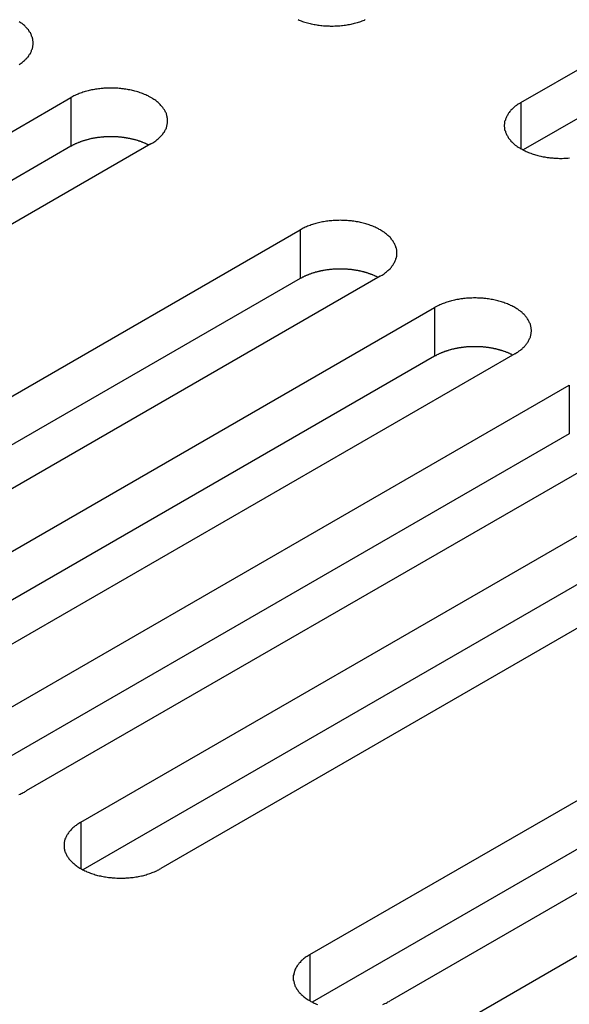
# Model space of a CAD drawing. Extents: x 0 to 2100, y 0 to 1485.
# Drawn here: x 1455 to 1468, y 629 to 654 of the extents above; entities that cross this region are included whole.
import ezdxf

# ---------------------------------------------------------------- set-up
doc = ezdxf.new("R2010")
doc.units = 0
doc.header["$LTSCALE"] = 5
doc.layers.add('VISIBLE__ISO_', color=7, linetype='CONTINUOUS')
doc.layers.add('VISIBLE_NARROW__ISO_', color=7, linetype='CONTINUOUS')

msp = doc.modelspace()

# ---------------------------------------------------------------- linework, layer by layer
at = {"layer": 'VISIBLE__ISO_'}
for p, q in [((1467.232, 652.032), (1482.894, 661.075)), ((1482.894, 659.85), (1467.286, 650.839)), ((1440.255, 643.113), (1455.917, 652.155)), ((1455.917, 650.931), (1440.309, 641.919)), ((1457.932, 650.992), (1442.27, 641.949)), ((1446.018, 639.785), (1461.681, 648.828)), ((1463.696, 647.664), (1448.034, 638.621)), ((1461.681, 647.603), (1446.073, 638.592)), ((1449.401, 637.832), (1465.063, 646.875)), ((1465.063, 645.65), (1449.455, 636.639)), ((1467.078, 645.712), (1451.416, 636.669)), ((1452.783, 635.88), (1468.445, 644.922)), ((1468.445, 643.698), (1452.837, 634.686)), ((1470.46, 643.759), (1454.798, 634.716)), ((1456.165, 633.927), (1471.827, 642.97)), ((1471.827, 641.745), (1456.219, 632.734)), ((1473.842, 641.806), (1458.18, 632.764)), ((1461.928, 630.599), (1477.591, 639.642)), ((1479.606, 638.479), (1463.944, 629.436)), ((1477.591, 638.417), (1461.983, 629.406)), ((1465.31, 628.647), (1480.973, 637.689))]:
    msp.add_line(p, q, dxfattribs=at)
for points in [[(1461.63, 654.118, 0), (1461.66, 654.106, 0), (1461.68, 654.094, 0), (1461.71, 654.083, 0), (1461.74, 654.073, 0), (1461.77, 654.062, 0), (1461.8, 654.053, 0), (1461.83, 654.043, 0), (1461.87, 654.035, 0), (1461.9, 654.026, 0), (1461.93, 654.018, 0), (1461.96, 654.011, 0), (1462, 654.004, 0), (1462.03, 653.997, 0), (1462.06, 653.991, 0), (1462.1, 653.985, 0), (1462.13, 653.98, 0), (1462.16, 653.976, 0), (1462.2, 653.971, 0), (1462.23, 653.968, 0), (1462.27, 653.965, 0), (1462.3, 653.962, 0), (1462.34, 653.96, 0), (1462.37, 653.958, 0), (1462.41, 653.957, 0), (1462.44, 653.956, 0), (1462.48, 653.956, 0), (1462.51, 653.956, 0), (1462.55, 653.957, 0), (1462.58, 653.958, 0), (1462.62, 653.96, 0), (1462.65, 653.962, 0), (1462.68, 653.965, 0), (1462.72, 653.968, 0), (1462.75, 653.971, 0), (1462.79, 653.976, 0), (1462.82, 653.98, 0), (1462.86, 653.985, 0), (1462.89, 653.991, 0), (1462.92, 653.997, 0), (1462.96, 654.004, 0), (1462.99, 654.011, 0), (1463.02, 654.018, 0), (1463.05, 654.026, 0), (1463.08, 654.035, 0), (1463.12, 654.043, 0), (1463.15, 654.053, 0), (1463.18, 654.062, 0), (1463.21, 654.073, 0), (1463.24, 654.083, 0), (1463.27, 654.094, 0), (1463.3, 654.106, 0), (1463.32, 654.118, 0)], [(1454.62, 652.989, 0), (1454.64, 653.004, 0), (1454.67, 653.02, 0), (1454.69, 653.036, 0), (1454.71, 653.052, 0), (1454.73, 653.069, 0), (1454.75, 653.086, 0), (1454.77, 653.103, 0), (1454.78, 653.121, 0), (1454.8, 653.138, 0), (1454.82, 653.156, 0), (1454.83, 653.174, 0), (1454.85, 653.193, 0), (1454.86, 653.211, 0), (1454.87, 653.23, 0), (1454.88, 653.249, 0), (1454.9, 653.268, 0), (1454.91, 653.287, 0), (1454.92, 653.307, 0), (1454.93, 653.326, 0), (1454.93, 653.346, 0), (1454.94, 653.366, 0), (1454.95, 653.386, 0), (1454.95, 653.406, 0), (1454.96, 653.426, 0), (1454.96, 653.446, 0), (1454.96, 653.466, 0), (1454.97, 653.486, 0), (1454.97, 653.506, 0), (1454.97, 653.526, 0), (1454.97, 653.546, 0), (1454.97, 653.567, 0), (1454.96, 653.587, 0), (1454.96, 653.607, 0), (1454.96, 653.627, 0), (1454.95, 653.647, 0), (1454.95, 653.667, 0), (1454.94, 653.687, 0), (1454.93, 653.706, 0), (1454.93, 653.726, 0), (1454.92, 653.746, 0), (1454.91, 653.765, 0), (1454.9, 653.784, 0), (1454.88, 653.803, 0), (1454.87, 653.822, 0), (1454.86, 653.841, 0), (1454.85, 653.86, 0), (1454.83, 653.878, 0), (1454.82, 653.896, 0), (1454.8, 653.914, 0), (1454.78, 653.932, 0), (1454.77, 653.949, 0), (1454.75, 653.966, 0), (1454.73, 653.983, 0), (1454.71, 654, 0), (1454.69, 654.016, 0), (1454.67, 654.032, 0), (1454.64, 654.048, 0), (1454.62, 654.064, 0)], [(1457.93, 650.992, 0), (1457.96, 651.006, 0), (1457.98, 651.021, 0), (1458, 651.036, 0), (1458.03, 651.052, 0), (1458.05, 651.067, 0), (1458.07, 651.083, 0), (1458.09, 651.1, 0), (1458.11, 651.116, 0), (1458.13, 651.133, 0), (1458.15, 651.151, 0), (1458.16, 651.168, 0), (1458.18, 651.186, 0), (1458.2, 651.204, 0), (1458.21, 651.222, 0), (1458.23, 651.24, 0), (1458.24, 651.259, 0), (1458.25, 651.277, 0), (1458.27, 651.296, 0), (1458.28, 651.316, 0), (1458.29, 651.335, 0), (1458.3, 651.354, 0), (1458.31, 651.374, 0), (1458.32, 651.393, 0), (1458.32, 651.413, 0), (1458.33, 651.433, 0), (1458.33, 651.453, 0), (1458.34, 651.473, 0), (1458.34, 651.493, 0), (1458.35, 651.513, 0), (1458.35, 651.533, 0), (1458.35, 651.553, 0), (1458.35, 651.574, 0), (1458.35, 651.594, 0), (1458.35, 651.614, 0), (1458.35, 651.634, 0), (1458.34, 651.654, 0), (1458.34, 651.674, 0), (1458.33, 651.694, 0), (1458.33, 651.714, 0), (1458.32, 651.734, 0), (1458.32, 651.754, 0), (1458.31, 651.773, 0), (1458.3, 651.793, 0), (1458.29, 651.812, 0), (1458.28, 651.832, 0), (1458.27, 651.851, 0), (1458.25, 651.87, 0), (1458.24, 651.888, 0), (1458.23, 651.907, 0), (1458.21, 651.925, 0), (1458.2, 651.943, 0), (1458.18, 651.961, 0), (1458.16, 651.979, 0), (1458.15, 651.997, 0), (1458.13, 652.014, 0), (1458.11, 652.031, 0), (1458.09, 652.047, 0), (1458.07, 652.064, 0), (1458.05, 652.08, 0), (1458.03, 652.096, 0), (1458, 652.111, 0), (1457.98, 652.126, 0), (1457.96, 652.141, 0), (1457.93, 652.155, 0), (1457.91, 652.169, 0), (1457.88, 652.183, 0), (1457.86, 652.197, 0), (1457.83, 652.21, 0), (1457.8, 652.222, 0), (1457.77, 652.234, 0), (1457.75, 652.246, 0), (1457.72, 652.258, 0), (1457.69, 652.269, 0), (1457.66, 652.279, 0), (1457.63, 652.289, 0), (1457.6, 652.299, 0), (1457.57, 652.308, 0), (1457.53, 652.317, 0), (1457.5, 652.326, 0), (1457.47, 652.334, 0), (1457.44, 652.341, 0), (1457.4, 652.348, 0), (1457.37, 652.355, 0), (1457.34, 652.361, 0), (1457.3, 652.366, 0), (1457.27, 652.372, 0), (1457.24, 652.376, 0), (1457.2, 652.38, 0), (1457.17, 652.384, 0), (1457.13, 652.387, 0), (1457.1, 652.39, 0), (1457.06, 652.392, 0), (1457.03, 652.394, 0), (1456.99, 652.395, 0), (1456.96, 652.396, 0), (1456.92, 652.396, 0), (1456.89, 652.396, 0), (1456.85, 652.395, 0), (1456.82, 652.394, 0), (1456.79, 652.392, 0), (1456.75, 652.39, 0), (1456.72, 652.387, 0), (1456.68, 652.384, 0), (1456.65, 652.38, 0), (1456.61, 652.376, 0), (1456.58, 652.372, 0), (1456.54, 652.366, 0), (1456.51, 652.361, 0), (1456.48, 652.355, 0), (1456.44, 652.348, 0), (1456.41, 652.341, 0), (1456.38, 652.334, 0), (1456.35, 652.326, 0), (1456.32, 652.317, 0), (1456.28, 652.308, 0), (1456.25, 652.299, 0), (1456.22, 652.289, 0), (1456.19, 652.279, 0), (1456.16, 652.269, 0), (1456.13, 652.258, 0), (1456.1, 652.246, 0), (1456.08, 652.234, 0), (1456.05, 652.222, 0), (1456.02, 652.21, 0), (1455.99, 652.197, 0), (1455.97, 652.183, 0), (1455.94, 652.169, 0), (1455.92, 652.155, 0)], [(1467.23, 652.032, 0), (1467.21, 652.018, 0), (1467.18, 652.003, 0), (1467.16, 651.988, 0), (1467.14, 651.973, 0), (1467.12, 651.957, 0), (1467.09, 651.941, 0), (1467.07, 651.924, 0), (1467.05, 651.908, 0), (1467.04, 651.891, 0), (1467.02, 651.874, 0), (1467, 651.856, 0), (1466.98, 651.839, 0), (1466.97, 651.821, 0), (1466.95, 651.802, 0), (1466.94, 651.784, 0), (1466.92, 651.766, 0), (1466.91, 651.747, 0), (1466.9, 651.728, 0), (1466.89, 651.709, 0), (1466.88, 651.69, 0), (1466.87, 651.67, 0), (1466.86, 651.651, 0), (1466.85, 651.631, 0), (1466.84, 651.611, 0), (1466.84, 651.591, 0), (1466.83, 651.571, 0), (1466.82, 651.551, 0), (1466.82, 651.531, 0), (1466.82, 651.511, 0), (1466.82, 651.491, 0), (1466.81, 651.471, 0), (1466.81, 651.451, 0), (1466.81, 651.431, 0), (1466.82, 651.41, 0), (1466.82, 651.39, 0), (1466.82, 651.37, 0), (1466.82, 651.35, 0), (1466.83, 651.33, 0), (1466.84, 651.31, 0), (1466.84, 651.29, 0), (1466.85, 651.27, 0), (1466.86, 651.251, 0), (1466.87, 651.231, 0), (1466.88, 651.212, 0), (1466.89, 651.193, 0), (1466.9, 651.174, 0), (1466.91, 651.155, 0), (1466.92, 651.136, 0), (1466.94, 651.117, 0), (1466.95, 651.099, 0), (1466.97, 651.081, 0), (1466.98, 651.063, 0), (1467, 651.045, 0), (1467.02, 651.028, 0), (1467.04, 651.011, 0), (1467.05, 650.994, 0), (1467.07, 650.977, 0), (1467.09, 650.961, 0), (1467.12, 650.945, 0), (1467.14, 650.929, 0), (1467.16, 650.913, 0), (1467.18, 650.898, 0), (1467.21, 650.883, 0), (1467.23, 650.869, 0), (1467.26, 650.855, 0), (1467.28, 650.841, 0), (1467.31, 650.828, 0), (1467.34, 650.815, 0), (1467.36, 650.802, 0), (1467.39, 650.79, 0), (1467.42, 650.778, 0), (1467.45, 650.767, 0), (1467.48, 650.756, 0), (1467.51, 650.745, 0), (1467.54, 650.735, 0), (1467.57, 650.725, 0), (1467.6, 650.716, 0), (1467.63, 650.707, 0), (1467.66, 650.699, 0), (1467.69, 650.691, 0), (1467.73, 650.683, 0), (1467.76, 650.676, 0), (1467.79, 650.669, 0), (1467.83, 650.663, 0), (1467.86, 650.658, 0), (1467.89, 650.653, 0), (1467.93, 650.648, 0), (1467.96, 650.644, 0), (1468, 650.64, 0), (1468.03, 650.637, 0), (1468.06, 650.634, 0), (1468.1, 650.632, 0), (1468.13, 650.63, 0), (1468.17, 650.629, 0), (1468.2, 650.628, 0), (1468.24, 650.628, 0), (1468.27, 650.628, 0), (1468.31, 650.629, 0), (1468.34, 650.63, 0), (1468.38, 650.632, 0), (1468.41, 650.634, 0), (1468.45, 650.637, 0)], [(1457.88, 650.96, 0), (1457.87, 650.967, 0), (1457.85, 650.973, 0), (1457.84, 650.98, 0), (1457.83, 650.986, 0), (1457.81, 650.992, 0), (1457.8, 650.998, 0), (1457.79, 651.004, 0), (1457.77, 651.01, 0), (1457.76, 651.016, 0), (1457.75, 651.021, 0), (1457.73, 651.027, 0), (1457.72, 651.032, 0), (1457.7, 651.038, 0), (1457.69, 651.043, 0), (1457.68, 651.048, 0), (1457.66, 651.053, 0), (1457.65, 651.058, 0), (1457.63, 651.063, 0), (1457.62, 651.068, 0), (1457.6, 651.073, 0), (1457.59, 651.077, 0), (1457.57, 651.082, 0), (1457.56, 651.086, 0), (1457.54, 651.09, 0), (1457.53, 651.095, 0), (1457.51, 651.099, 0), (1457.5, 651.103, 0), (1457.48, 651.106, 0), (1457.47, 651.11, 0), (1457.45, 651.114, 0), (1457.43, 651.117, 0), (1457.42, 651.121, 0), (1457.4, 651.124, 0), (1457.39, 651.127, 0), (1457.37, 651.13, 0), (1457.35, 651.133, 0), (1457.34, 651.136, 0), (1457.32, 651.139, 0), (1457.31, 651.142, 0), (1457.29, 651.144, 0), (1457.27, 651.147, 0), (1457.26, 651.149, 0), (1457.24, 651.151, 0), (1457.22, 651.153, 0), (1457.21, 651.155, 0), (1457.19, 651.157, 0), (1457.17, 651.159, 0), (1457.16, 651.161, 0), (1457.14, 651.162, 0), (1457.12, 651.164, 0), (1457.11, 651.165, 0), (1457.09, 651.166, 0), (1457.07, 651.167, 0), (1457.06, 651.168, 0), (1457.04, 651.169, 0), (1457.02, 651.17, 0), (1457.01, 651.17, 0), (1456.99, 651.171, 0), (1456.97, 651.171, 0), (1456.95, 651.171, 0), (1456.94, 651.172, 0), (1456.92, 651.172, 0), (1456.9, 651.171, 0), (1456.89, 651.171, 0), (1456.87, 651.171, 0), (1456.85, 651.171, 0), (1456.84, 651.17, 0), (1456.82, 651.169, 0), (1456.8, 651.169, 0), (1456.79, 651.168, 0), (1456.77, 651.167, 0), (1456.75, 651.166, 0), (1456.74, 651.164, 0), (1456.72, 651.163, 0), (1456.7, 651.161, 0), (1456.69, 651.16, 0), (1456.67, 651.158, 0), (1456.65, 651.156, 0), (1456.64, 651.154, 0), (1456.62, 651.152, 0), (1456.6, 651.15, 0), (1456.59, 651.148, 0), (1456.57, 651.146, 0), (1456.55, 651.143, 0), (1456.54, 651.141, 0), (1456.52, 651.138, 0), (1456.5, 651.135, 0), (1456.49, 651.132, 0), (1456.47, 651.129, 0), (1456.46, 651.126, 0), (1456.44, 651.123, 0), (1456.42, 651.119, 0), (1456.41, 651.116, 0), (1456.39, 651.112, 0), (1456.38, 651.109, 0), (1456.36, 651.105, 0), (1456.35, 651.101, 0), (1456.33, 651.097, 0), (1456.32, 651.093, 0), (1456.3, 651.088, 0), (1456.29, 651.084, 0), (1456.27, 651.08, 0), (1456.26, 651.075, 0), (1456.24, 651.071, 0), (1456.23, 651.066, 0), (1456.21, 651.061, 0), (1456.2, 651.056, 0), (1456.18, 651.051, 0), (1456.17, 651.046, 0), (1456.15, 651.041, 0), (1456.14, 651.035, 0), (1456.13, 651.03, 0), (1456.11, 651.024, 0), (1456.1, 651.019, 0), (1456.08, 651.013, 0), (1456.07, 651.007, 0), (1456.06, 651.001, 0), (1456.04, 650.995, 0), (1456.03, 650.989, 0), (1456.02, 650.983, 0), (1456, 650.977, 0), (1455.99, 650.97, 0), (1455.98, 650.964, 0), (1455.97, 650.958, 0), (1455.95, 650.951, 0), (1455.94, 650.944, 0), (1455.93, 650.937, 0), (1455.92, 650.931, 0)], [(1463.7, 647.664, 0), (1463.72, 647.679, 0), (1463.74, 647.693, 0), (1463.77, 647.709, 0), (1463.79, 647.724, 0), (1463.81, 647.74, 0), (1463.83, 647.756, 0), (1463.85, 647.772, 0), (1463.87, 647.789, 0), (1463.89, 647.806, 0), (1463.91, 647.823, 0), (1463.93, 647.84, 0), (1463.95, 647.858, 0), (1463.96, 647.876, 0), (1463.98, 647.894, 0), (1463.99, 647.913, 0), (1464, 647.931, 0), (1464.02, 647.95, 0), (1464.03, 647.969, 0), (1464.04, 647.988, 0), (1464.05, 648.007, 0), (1464.06, 648.027, 0), (1464.07, 648.046, 0), (1464.08, 648.066, 0), (1464.09, 648.085, 0), (1464.09, 648.105, 0), (1464.1, 648.125, 0), (1464.1, 648.145, 0), (1464.11, 648.165, 0), (1464.11, 648.185, 0), (1464.11, 648.206, 0), (1464.11, 648.226, 0), (1464.11, 648.246, 0), (1464.11, 648.266, 0), (1464.11, 648.286, 0), (1464.11, 648.306, 0), (1464.11, 648.327, 0), (1464.1, 648.347, 0), (1464.1, 648.367, 0), (1464.09, 648.387, 0), (1464.09, 648.406, 0), (1464.08, 648.426, 0), (1464.07, 648.446, 0), (1464.06, 648.465, 0), (1464.05, 648.485, 0), (1464.04, 648.504, 0), (1464.03, 648.523, 0), (1464.02, 648.542, 0), (1464, 648.561, 0), (1463.99, 648.579, 0), (1463.98, 648.598, 0), (1463.96, 648.616, 0), (1463.95, 648.634, 0), (1463.93, 648.651, 0), (1463.91, 648.669, 0), (1463.89, 648.686, 0), (1463.87, 648.703, 0), (1463.85, 648.72, 0), (1463.83, 648.736, 0), (1463.81, 648.752, 0), (1463.79, 648.768, 0), (1463.77, 648.783, 0), (1463.74, 648.798, 0), (1463.72, 648.813, 0), (1463.7, 648.828, 0), (1463.67, 648.842, 0), (1463.65, 648.856, 0), (1463.62, 648.869, 0), (1463.59, 648.882, 0), (1463.57, 648.895, 0), (1463.54, 648.907, 0), (1463.51, 648.919, 0), (1463.48, 648.93, 0), (1463.45, 648.941, 0), (1463.42, 648.952, 0), (1463.39, 648.962, 0), (1463.36, 648.972, 0), (1463.33, 648.981, 0), (1463.3, 648.99, 0), (1463.27, 648.998, 0), (1463.23, 649.006, 0), (1463.2, 649.014, 0), (1463.17, 649.021, 0), (1463.14, 649.027, 0), (1463.1, 649.033, 0), (1463.07, 649.039, 0), (1463.03, 649.044, 0), (1463, 649.049, 0), (1462.97, 649.053, 0), (1462.93, 649.057, 0), (1462.9, 649.06, 0), (1462.86, 649.062, 0), (1462.83, 649.065, 0), (1462.79, 649.066, 0), (1462.76, 649.068, 0), (1462.72, 649.068, 0), (1462.69, 649.069, 0), (1462.65, 649.068, 0), (1462.62, 649.068, 0), (1462.58, 649.066, 0), (1462.55, 649.065, 0), (1462.51, 649.062, 0), (1462.48, 649.06, 0), (1462.44, 649.057, 0), (1462.41, 649.053, 0), (1462.38, 649.049, 0), (1462.34, 649.044, 0), (1462.31, 649.039, 0), (1462.27, 649.033, 0), (1462.24, 649.027, 0), (1462.21, 649.021, 0), (1462.18, 649.014, 0), (1462.14, 649.006, 0), (1462.11, 648.998, 0), (1462.08, 648.99, 0), (1462.05, 648.981, 0), (1462.02, 648.972, 0), (1461.99, 648.962, 0), (1461.96, 648.952, 0), (1461.93, 648.941, 0), (1461.9, 648.93, 0), (1461.87, 648.919, 0), (1461.84, 648.907, 0), (1461.81, 648.895, 0), (1461.78, 648.882, 0), (1461.76, 648.869, 0), (1461.73, 648.856, 0), (1461.71, 648.842, 0), (1461.68, 648.828, 0)], [(1463.64, 647.633, 0), (1463.63, 647.639, 0), (1463.62, 647.646, 0), (1463.6, 647.652, 0), (1463.59, 647.658, 0), (1463.58, 647.664, 0), (1463.56, 647.67, 0), (1463.55, 647.676, 0), (1463.54, 647.682, 0), (1463.52, 647.688, 0), (1463.51, 647.694, 0), (1463.5, 647.699, 0), (1463.48, 647.705, 0), (1463.47, 647.71, 0), (1463.45, 647.715, 0), (1463.44, 647.721, 0), (1463.42, 647.726, 0), (1463.41, 647.731, 0), (1463.4, 647.735, 0), (1463.38, 647.74, 0), (1463.37, 647.745, 0), (1463.35, 647.75, 0), (1463.34, 647.754, 0), (1463.32, 647.758, 0), (1463.31, 647.763, 0), (1463.29, 647.767, 0), (1463.28, 647.771, 0), (1463.26, 647.775, 0), (1463.24, 647.779, 0), (1463.23, 647.783, 0), (1463.21, 647.786, 0), (1463.2, 647.79, 0), (1463.18, 647.793, 0), (1463.17, 647.796, 0), (1463.15, 647.8, 0), (1463.13, 647.803, 0), (1463.12, 647.806, 0), (1463.1, 647.809, 0), (1463.09, 647.811, 0), (1463.07, 647.814, 0), (1463.05, 647.817, 0), (1463.04, 647.819, 0), (1463.02, 647.821, 0), (1463, 647.824, 0), (1462.99, 647.826, 0), (1462.97, 647.828, 0), (1462.95, 647.83, 0), (1462.94, 647.831, 0), (1462.92, 647.833, 0), (1462.9, 647.834, 0), (1462.89, 647.836, 0), (1462.87, 647.837, 0), (1462.85, 647.838, 0), (1462.84, 647.839, 0), (1462.82, 647.84, 0), (1462.8, 647.841, 0), (1462.79, 647.842, 0), (1462.77, 647.843, 0), (1462.75, 647.843, 0), (1462.74, 647.843, 0), (1462.72, 647.844, 0), (1462.7, 647.844, 0), (1462.68, 647.844, 0), (1462.67, 647.844, 0), (1462.65, 647.844, 0), (1462.63, 647.843, 0), (1462.62, 647.843, 0), (1462.6, 647.842, 0), (1462.58, 647.842, 0), (1462.57, 647.841, 0), (1462.55, 647.84, 0), (1462.53, 647.839, 0), (1462.52, 647.838, 0), (1462.5, 647.837, 0), (1462.48, 647.835, 0), (1462.47, 647.834, 0), (1462.45, 647.832, 0), (1462.43, 647.831, 0), (1462.42, 647.829, 0), (1462.4, 647.827, 0), (1462.38, 647.825, 0), (1462.37, 647.823, 0), (1462.35, 647.82, 0), (1462.33, 647.818, 0), (1462.32, 647.816, 0), (1462.3, 647.813, 0), (1462.28, 647.81, 0), (1462.27, 647.807, 0), (1462.25, 647.804, 0), (1462.24, 647.801, 0), (1462.22, 647.798, 0), (1462.2, 647.795, 0), (1462.19, 647.792, 0), (1462.17, 647.788, 0), (1462.16, 647.785, 0), (1462.14, 647.781, 0), (1462.13, 647.777, 0), (1462.11, 647.773, 0), (1462.09, 647.769, 0), (1462.08, 647.765, 0), (1462.06, 647.761, 0), (1462.05, 647.757, 0), (1462.03, 647.752, 0), (1462.02, 647.748, 0), (1462, 647.743, 0), (1461.99, 647.738, 0), (1461.97, 647.733, 0), (1461.96, 647.728, 0), (1461.95, 647.723, 0), (1461.93, 647.718, 0), (1461.92, 647.713, 0), (1461.9, 647.708, 0), (1461.89, 647.702, 0), (1461.88, 647.697, 0), (1461.86, 647.691, 0), (1461.85, 647.685, 0), (1461.83, 647.68, 0), (1461.82, 647.674, 0), (1461.81, 647.668, 0), (1461.79, 647.662, 0), (1461.78, 647.655, 0), (1461.77, 647.649, 0), (1461.76, 647.643, 0), (1461.74, 647.636, 0), (1461.73, 647.63, 0), (1461.72, 647.623, 0), (1461.71, 647.617, 0), (1461.69, 647.61, 0), (1461.68, 647.603, 0)], [(1467.08, 645.712, 0), (1467.1, 645.726, 0), (1467.13, 645.741, 0), (1467.15, 645.756, 0), (1467.17, 645.771, 0), (1467.19, 645.787, 0), (1467.22, 645.803, 0), (1467.24, 645.82, 0), (1467.26, 645.836, 0), (1467.27, 645.853, 0), (1467.29, 645.87, 0), (1467.31, 645.888, 0), (1467.33, 645.905, 0), (1467.34, 645.923, 0), (1467.36, 645.942, 0), (1467.37, 645.96, 0), (1467.39, 645.978, 0), (1467.4, 645.997, 0), (1467.41, 646.016, 0), (1467.42, 646.035, 0), (1467.43, 646.054, 0), (1467.44, 646.074, 0), (1467.45, 646.093, 0), (1467.46, 646.113, 0), (1467.47, 646.133, 0), (1467.47, 646.153, 0), (1467.48, 646.173, 0), (1467.48, 646.193, 0), (1467.49, 646.213, 0), (1467.49, 646.233, 0), (1467.49, 646.253, 0), (1467.5, 646.273, 0), (1467.5, 646.293, 0), (1467.5, 646.313, 0), (1467.49, 646.334, 0), (1467.49, 646.354, 0), (1467.49, 646.374, 0), (1467.48, 646.394, 0), (1467.48, 646.414, 0), (1467.47, 646.434, 0), (1467.47, 646.454, 0), (1467.46, 646.474, 0), (1467.45, 646.493, 0), (1467.44, 646.513, 0), (1467.43, 646.532, 0), (1467.42, 646.551, 0), (1467.41, 646.57, 0), (1467.4, 646.589, 0), (1467.39, 646.608, 0), (1467.37, 646.627, 0), (1467.36, 646.645, 0), (1467.34, 646.663, 0), (1467.33, 646.681, 0), (1467.31, 646.699, 0), (1467.29, 646.716, 0), (1467.27, 646.733, 0), (1467.26, 646.75, 0), (1467.24, 646.767, 0), (1467.22, 646.783, 0), (1467.19, 646.799, 0), (1467.17, 646.815, 0), (1467.15, 646.831, 0), (1467.13, 646.846, 0), (1467.1, 646.861, 0), (1467.08, 646.875, 0), (1467.05, 646.889, 0), (1467.03, 646.903, 0), (1467, 646.916, 0), (1466.97, 646.929, 0), (1466.95, 646.942, 0), (1466.92, 646.954, 0), (1466.89, 646.966, 0), (1466.86, 646.977, 0), (1466.83, 646.988, 0), (1466.8, 646.999, 0), (1466.77, 647.009, 0), (1466.74, 647.019, 0), (1466.71, 647.028, 0), (1466.68, 647.037, 0), (1466.65, 647.045, 0), (1466.62, 647.053, 0), (1466.58, 647.061, 0), (1466.55, 647.068, 0), (1466.52, 647.074, 0), (1466.48, 647.081, 0), (1466.45, 647.086, 0), (1466.42, 647.091, 0), (1466.38, 647.096, 0), (1466.35, 647.1, 0), (1466.31, 647.104, 0), (1466.28, 647.107, 0), (1466.24, 647.11, 0), (1466.21, 647.112, 0), (1466.18, 647.114, 0), (1466.14, 647.115, 0), (1466.11, 647.116, 0), (1466.07, 647.116, 0), (1466.04, 647.116, 0), (1466, 647.115, 0), (1465.97, 647.114, 0), (1465.93, 647.112, 0), (1465.9, 647.11, 0), (1465.86, 647.107, 0), (1465.83, 647.104, 0), (1465.79, 647.1, 0), (1465.76, 647.096, 0), (1465.72, 647.091, 0), (1465.69, 647.086, 0), (1465.66, 647.081, 0), (1465.62, 647.074, 0), (1465.59, 647.068, 0), (1465.56, 647.061, 0), (1465.53, 647.053, 0), (1465.49, 647.045, 0), (1465.46, 647.037, 0), (1465.43, 647.028, 0), (1465.4, 647.019, 0), (1465.37, 647.009, 0), (1465.34, 646.999, 0), (1465.31, 646.988, 0), (1465.28, 646.977, 0), (1465.25, 646.966, 0), (1465.22, 646.954, 0), (1465.19, 646.942, 0), (1465.17, 646.929, 0), (1465.14, 646.916, 0), (1465.11, 646.903, 0), (1465.09, 646.889, 0), (1465.06, 646.875, 0)], [(1467.02, 645.68, 0), (1467.01, 645.687, 0), (1467, 645.693, 0), (1466.99, 645.699, 0), (1466.97, 645.706, 0), (1466.96, 645.712, 0), (1466.95, 645.718, 0), (1466.93, 645.724, 0), (1466.92, 645.73, 0), (1466.91, 645.735, 0), (1466.89, 645.741, 0), (1466.88, 645.747, 0), (1466.86, 645.752, 0), (1466.85, 645.757, 0), (1466.84, 645.763, 0), (1466.82, 645.768, 0), (1466.81, 645.773, 0), (1466.79, 645.778, 0), (1466.78, 645.783, 0), (1466.76, 645.788, 0), (1466.75, 645.792, 0), (1466.73, 645.797, 0), (1466.72, 645.801, 0), (1466.7, 645.806, 0), (1466.69, 645.81, 0), (1466.67, 645.814, 0), (1466.66, 645.818, 0), (1466.64, 645.822, 0), (1466.63, 645.826, 0), (1466.61, 645.83, 0), (1466.6, 645.834, 0), (1466.58, 645.837, 0), (1466.56, 645.84, 0), (1466.55, 645.844, 0), (1466.53, 645.847, 0), (1466.52, 645.85, 0), (1466.5, 645.853, 0), (1466.48, 645.856, 0), (1466.47, 645.859, 0), (1466.45, 645.861, 0), (1466.43, 645.864, 0), (1466.42, 645.866, 0), (1466.4, 645.869, 0), (1466.39, 645.871, 0), (1466.37, 645.873, 0), (1466.35, 645.875, 0), (1466.34, 645.877, 0), (1466.32, 645.879, 0), (1466.3, 645.88, 0), (1466.29, 645.882, 0), (1466.27, 645.883, 0), (1466.25, 645.885, 0), (1466.24, 645.886, 0), (1466.22, 645.887, 0), (1466.2, 645.888, 0), (1466.19, 645.889, 0), (1466.17, 645.889, 0), (1466.15, 645.89, 0), (1466.13, 645.89, 0), (1466.12, 645.891, 0), (1466.1, 645.891, 0), (1466.08, 645.891, 0), (1466.07, 645.891, 0), (1466.05, 645.891, 0), (1466.03, 645.891, 0), (1466.02, 645.891, 0), (1466, 645.89, 0), (1465.98, 645.89, 0), (1465.97, 645.889, 0), (1465.95, 645.888, 0), (1465.93, 645.887, 0), (1465.92, 645.886, 0), (1465.9, 645.885, 0), (1465.88, 645.884, 0), (1465.86, 645.883, 0), (1465.85, 645.881, 0), (1465.83, 645.88, 0), (1465.81, 645.878, 0), (1465.8, 645.876, 0), (1465.78, 645.874, 0), (1465.77, 645.872, 0), (1465.75, 645.87, 0), (1465.73, 645.868, 0), (1465.72, 645.865, 0), (1465.7, 645.863, 0), (1465.68, 645.86, 0), (1465.67, 645.858, 0), (1465.65, 645.855, 0), (1465.63, 645.852, 0), (1465.62, 645.849, 0), (1465.6, 645.846, 0), (1465.59, 645.842, 0), (1465.57, 645.839, 0), (1465.55, 645.836, 0), (1465.54, 645.832, 0), (1465.52, 645.828, 0), (1465.51, 645.824, 0), (1465.49, 645.821, 0), (1465.48, 645.817, 0), (1465.46, 645.812, 0), (1465.45, 645.808, 0), (1465.43, 645.804, 0), (1465.42, 645.799, 0), (1465.4, 645.795, 0), (1465.39, 645.79, 0), (1465.37, 645.786, 0), (1465.36, 645.781, 0), (1465.34, 645.776, 0), (1465.33, 645.771, 0), (1465.31, 645.766, 0), (1465.3, 645.76, 0), (1465.29, 645.755, 0), (1465.27, 645.75, 0), (1465.26, 645.744, 0), (1465.24, 645.738, 0), (1465.23, 645.733, 0), (1465.22, 645.727, 0), (1465.2, 645.721, 0), (1465.19, 645.715, 0), (1465.18, 645.709, 0), (1465.16, 645.703, 0), (1465.15, 645.697, 0), (1465.14, 645.69, 0), (1465.12, 645.684, 0), (1465.11, 645.677, 0), (1465.1, 645.671, 0), (1465.09, 645.664, 0), (1465.07, 645.657, 0), (1465.06, 645.65, 0)], [(1454.61, 634.625, 0), (1454.64, 634.637, 0), (1454.67, 634.649, 0), (1454.69, 634.662, 0), (1454.72, 634.675, 0), (1454.75, 634.688, 0), (1454.77, 634.702, 0), (1454.8, 634.716, 0)], [(1456.16, 633.927, 0), (1456.14, 633.913, 0), (1456.12, 633.898, 0), (1456.09, 633.883, 0), (1456.07, 633.867, 0), (1456.05, 633.851, 0), (1456.03, 633.835, 0), (1456.01, 633.819, 0), (1455.99, 633.802, 0), (1455.97, 633.785, 0), (1455.95, 633.768, 0), (1455.93, 633.751, 0), (1455.92, 633.733, 0), (1455.9, 633.715, 0), (1455.88, 633.697, 0), (1455.87, 633.679, 0), (1455.86, 633.66, 0), (1455.84, 633.641, 0), (1455.83, 633.622, 0), (1455.82, 633.603, 0), (1455.81, 633.584, 0), (1455.8, 633.565, 0), (1455.79, 633.545, 0), (1455.78, 633.526, 0), (1455.77, 633.506, 0), (1455.77, 633.486, 0), (1455.76, 633.466, 0), (1455.76, 633.446, 0), (1455.75, 633.426, 0), (1455.75, 633.406, 0), (1455.75, 633.386, 0), (1455.75, 633.365, 0), (1455.75, 633.345, 0), (1455.75, 633.325, 0), (1455.75, 633.305, 0), (1455.75, 633.285, 0), (1455.75, 633.265, 0), (1455.76, 633.245, 0), (1455.76, 633.225, 0), (1455.77, 633.205, 0), (1455.77, 633.185, 0), (1455.78, 633.165, 0), (1455.79, 633.145, 0), (1455.8, 633.126, 0), (1455.81, 633.106, 0), (1455.82, 633.087, 0), (1455.83, 633.068, 0), (1455.84, 633.049, 0), (1455.86, 633.03, 0), (1455.87, 633.012, 0), (1455.88, 632.994, 0), (1455.9, 632.975, 0), (1455.92, 632.957, 0), (1455.93, 632.94, 0), (1455.95, 632.922, 0), (1455.97, 632.905, 0), (1455.99, 632.888, 0), (1456.01, 632.872, 0), (1456.03, 632.855, 0), (1456.05, 632.839, 0), (1456.07, 632.823, 0), (1456.09, 632.808, 0), (1456.12, 632.793, 0), (1456.14, 632.778, 0), (1456.16, 632.764, 0), (1456.19, 632.749, 0), (1456.22, 632.736, 0), (1456.24, 632.722, 0), (1456.27, 632.709, 0), (1456.3, 632.697, 0), (1456.32, 632.684, 0), (1456.35, 632.673, 0), (1456.38, 632.661, 0), (1456.41, 632.65, 0), (1456.44, 632.64, 0), (1456.47, 632.629, 0), (1456.5, 632.62, 0), (1456.53, 632.61, 0), (1456.56, 632.602, 0), (1456.59, 632.593, 0), (1456.63, 632.585, 0), (1456.66, 632.578, 0), (1456.69, 632.571, 0), (1456.73, 632.564, 0), (1456.76, 632.558, 0), (1456.79, 632.552, 0), (1456.83, 632.547, 0), (1456.86, 632.543, 0), (1456.89, 632.538, 0), (1456.93, 632.535, 0), (1456.96, 632.531, 0), (1457, 632.529, 0), (1457.03, 632.527, 0), (1457.07, 632.525, 0), (1457.1, 632.524, 0), (1457.14, 632.523, 0), (1457.17, 632.523, 0), (1457.21, 632.523, 0), (1457.24, 632.524, 0), (1457.28, 632.525, 0), (1457.31, 632.527, 0), (1457.35, 632.529, 0), (1457.38, 632.531, 0), (1457.42, 632.535, 0), (1457.45, 632.538, 0), (1457.48, 632.543, 0), (1457.52, 632.547, 0), (1457.55, 632.552, 0), (1457.59, 632.558, 0), (1457.62, 632.564, 0), (1457.65, 632.571, 0), (1457.69, 632.578, 0), (1457.72, 632.585, 0), (1457.75, 632.593, 0), (1457.78, 632.602, 0), (1457.81, 632.61, 0), (1457.84, 632.62, 0), (1457.87, 632.629, 0), (1457.9, 632.64, 0), (1457.93, 632.65, 0), (1457.96, 632.661, 0), (1457.99, 632.673, 0), (1458.02, 632.684, 0), (1458.05, 632.697, 0), (1458.08, 632.709, 0), (1458.1, 632.722, 0), (1458.13, 632.736, 0), (1458.15, 632.749, 0), (1458.18, 632.764, 0)], [(1461.93, 630.599, 0), (1461.9, 630.585, 0), (1461.88, 630.57, 0), (1461.86, 630.555, 0), (1461.83, 630.54, 0), (1461.81, 630.524, 0), (1461.79, 630.508, 0), (1461.77, 630.491, 0), (1461.75, 630.475, 0), (1461.73, 630.458, 0), (1461.71, 630.441, 0), (1461.7, 630.423, 0), (1461.68, 630.405, 0), (1461.66, 630.388, 0), (1461.65, 630.369, 0), (1461.63, 630.351, 0), (1461.62, 630.333, 0), (1461.61, 630.314, 0), (1461.59, 630.295, 0), (1461.58, 630.276, 0), (1461.57, 630.256, 0), (1461.56, 630.237, 0), (1461.55, 630.218, 0), (1461.55, 630.198, 0), (1461.54, 630.178, 0), (1461.53, 630.158, 0), (1461.53, 630.138, 0), (1461.52, 630.118, 0), (1461.52, 630.098, 0), (1461.51, 630.078, 0), (1461.51, 630.058, 0), (1461.51, 630.038, 0), (1461.51, 630.018, 0), (1461.51, 629.997, 0), (1461.51, 629.977, 0), (1461.51, 629.957, 0), (1461.52, 629.937, 0), (1461.52, 629.917, 0), (1461.53, 629.897, 0), (1461.53, 629.877, 0), (1461.54, 629.857, 0), (1461.55, 629.837, 0), (1461.55, 629.818, 0), (1461.56, 629.798, 0), (1461.57, 629.779, 0), (1461.58, 629.76, 0), (1461.59, 629.74, 0), (1461.61, 629.722, 0), (1461.62, 629.703, 0), (1461.63, 629.684, 0), (1461.65, 629.666, 0), (1461.66, 629.648, 0), (1461.68, 629.63, 0), (1461.7, 629.612, 0), (1461.71, 629.595, 0), (1461.73, 629.578, 0), (1461.75, 629.561, 0), (1461.77, 629.544, 0), (1461.79, 629.528, 0), (1461.81, 629.511, 0), (1461.83, 629.496, 0), (1461.86, 629.48, 0), (1461.88, 629.465, 0), (1461.9, 629.45, 0), (1461.93, 629.436, 0), (1461.95, 629.422, 0), (1461.98, 629.408, 0), (1462.01, 629.395, 0), (1462.03, 629.382, 0), (1462.06, 629.369, 0), (1462.09, 629.357, 0), (1462.12, 629.345, 0)], [(1463.76, 629.345, 0), (1463.78, 629.357, 0), (1463.81, 629.369, 0), (1463.84, 629.382, 0), (1463.87, 629.395, 0), (1463.89, 629.408, 0), (1463.92, 629.422, 0), (1463.94, 629.436, 0)]]:
    msp.add_polyline3d(points, dxfattribs=at)
at = {"layer": 'VISIBLE_NARROW__ISO_'}
for p, q in [((1455.917, 652.155), (1455.917, 650.931)), ((1467.232, 652.032), (1467.232, 650.869)), ((1461.681, 648.828), (1461.681, 647.603)), ((1465.063, 646.875), (1465.063, 645.65)), ((1468.445, 644.922), (1468.445, 643.698)), ((1456.165, 633.927), (1456.165, 632.764)), ((1461.928, 630.599), (1461.928, 629.436))]:
    msp.add_line(p, q, dxfattribs=at)

doc.saveas('drawing.dxf')
